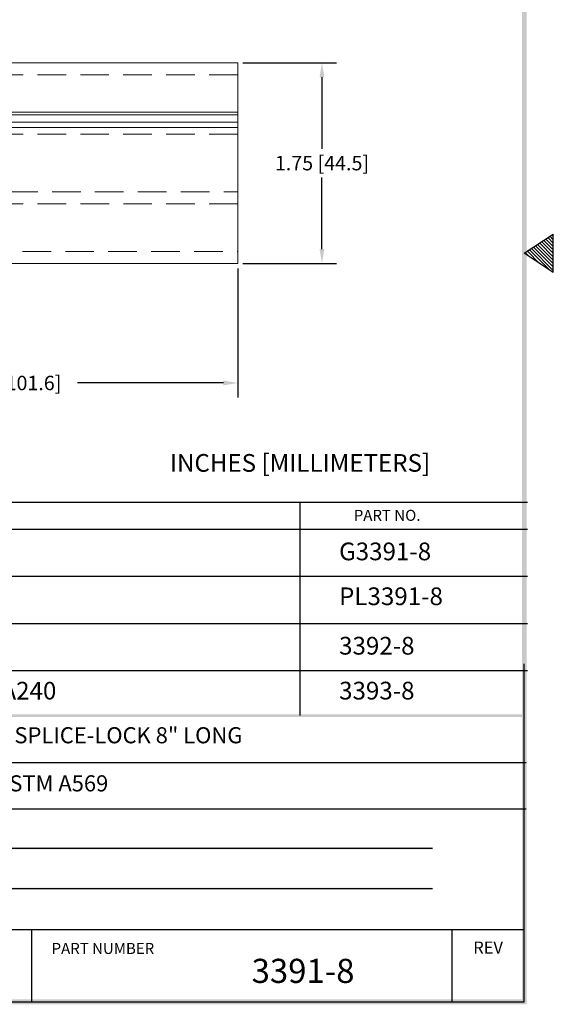
# Model space of a CAD drawing. Units: inches. Extents: x 84.2 to 102.5, y 103.9 to 118.
# Drawn here: x 97.8 to 102.5, y 104.4 to 113 of the extents above; entities that cross this region are included whole.
import ezdxf
from ezdxf.enums import TextEntityAlignment as Align

# ---------------------------------------------------------------- set-up
doc = ezdxf.new("R2010")
doc.units = ezdxf.units.IN
doc.header["$MEASUREMENT"] = 0
doc.linetypes.add('HIDDEN', pattern=[0.375, 0.25, -0.125])
for name, color, linetype, lineweight in [('dim', 1, 'Continuous', 9), ('hidden', 5, 'HIDDEN', 9), ('obj', 3, 'Continuous', 15)]:
    doc.layers.add(name, color=color, linetype=linetype, lineweight=lineweight)
doc.styles.add('Bahwm4$0$STANDARD', font='txt')
doc.styles.add('STD', font='txt')
doc.dimstyles.get("Standard").update_dxf_attribs({"dimtxt": 0.18, "dimasz": 0.18, "dimexe": 0.18, "dimexo": 0.0625, "dimgap": 0.09, "dimtad": 0, "dimtih": 1, "dimtoh": 1, "dimzin": 0, "dimdsep": 46, "dimtxsty": 'Standard', "dimcen": 0.09, "dimadec": 1, "dimazin": 0, "dimtfac": 1, "dimtofl": 0, "dimtmove": 0, "dimatfit": 3, "dimfxl": 1, "dimtolj": 1, "dimtzin": 0, "dimarcsym": 0})

# ---------------------------------------------------------------- blocks, each defined once
blk = doc.blocks.new('*D1')
at = {"layer": 'Defpoints', "color": 0}
for p in [(99.7085, 112.62), (100.4439, 112.62), (99.7085, 110.8664)]:
    blk.add_point(p, dxfattribs=at)
at = {"layer": 'dim', "color": 0, "lineweight": -2}
for p, q in [((99.7522, 112.62), (100.5699, 112.62)), ((100.4439, 112.494), (100.4439, 111.8692)), ((100.4439, 110.9924), (100.4439, 111.6172)), ((99.7522, 110.8664), (100.5699, 110.8664))]:
    blk.add_line(p, q, dxfattribs=at)
at = {"layer": 'dim', "color": 0}
for points in [[(100.4229, 112.494), (100.4649, 112.494), (100.4439, 112.62)], [(100.4229, 110.9924), (100.4649, 110.9924), (100.4439, 110.8664)]]:
    blk.add_solid(points, dxfattribs=at)
at = {"layer": 'dim', "color": 0, "insert": (100.4439, 111.7432), "char_height": 0.126, "attachment_point": 5}
blk.add_mtext('\\A1;1.75 [44.5]', dxfattribs=at)
blk = doc.blocks.new('Bahwm4')
at = {"color": 7}
for p, q in [((11.0858, 4.7775), (11.2358, 4.8775)), ((11.2358, 4.7952), (11.1864, 4.8446)), ((11.2358, 4.8128), (11.197, 4.8516)), ((11.2358, 4.8305), (11.2076, 4.8587)), ((11.2358, 4.8482), (11.2182, 4.8658)), ((11.2358, 4.8659), (11.2288, 4.8728)), ((11.2358, 4.6775), (11.2358, 4.8775)), ((11.2176, 4.6896), (11.1122, 4.7951)), ((11.2358, 4.6891), (11.1228, 4.8021)), ((11.2358, 4.7068), (11.1334, 4.8092)), ((11.2358, 4.7245), (11.144, 4.8163)), ((11.2358, 4.7421), (11.1546, 4.8233)), ((11.2358, 4.7598), (11.1652, 4.8304)), ((11.2358, 4.7775), (11.1758, 4.8375)), ((11.2358, 4.6775), (11.0858, 4.7775)), ((11.1116, 4.7603), (11.091, 4.7809)), ((11.1646, 4.725), (11.1016, 4.788)), ((11.0858, 0.9025), (11.0858, 2.6525)), ((6.8358, 1.2775), (11.0858, 1.2775)), ((8.5358, 0.9025), (8.5358, 1.2775)), ((10.7108, 1.2775), (10.7108, 0.9025)), ((4.8358, 0.9025), (11.0858, 0.9025))]:
    blk.add_line(p, q, dxfattribs=at)
for p, q in [((6.2749, 3.4902), (11.1028, 3.4902)), ((9.9261, 2.3842), (9.9261, 3.4902)), ((6.2749, 3.3501), (11.1028, 3.3501)), ((6.2749, 3.1059), (11.1028, 3.1059)), ((6.2749, 2.8617), (11.1028, 2.8617)), ((6.2749, 2.6175), (11.1028, 2.6175)), ((5.6501, 2.1425), (11.096, 2.1425)), ((6.8358, 1.9025), (11.096, 1.9025)), ((8.1942, 1.6974), (10.6109, 1.6974)), ((8.1942, 1.49), (10.6109, 1.49))]:
    blk.add_line(p, q)
for points in [[(11.0983, 8.665), (11.0733, 8.64), (11.0983, 0.89), (11.0733, 0.915)], [(11.0983, 0.89), (11.0733, 0.915), (0.5733, 0.89), (0.5983, 0.915)]]:
    blk.add_trace(points, dxfattribs=at)
for points in [[(5.6434, 2.3912), (5.6569, 2.3777), (11.096, 2.3912), (11.096, 2.3777)], [(8.1942, 1.7019), (8.1942, 1.6929), (10.6109, 1.7019), (10.6109, 1.6929)], [(8.1942, 1.4945), (8.1942, 1.4855), (10.6109, 1.4945), (10.6109, 1.4855)]]:
    blk.add_trace(points)
at = {"style": 'Bahwm4$0$STANDARD'}
for s, height, p in [('PART NO.', 0.05695, (10.2031, 3.3927)), ('PART NUMBER', 0.056955, (8.6388, 1.1505))]:
    blk.add_text(s, height=height, dxfattribs=at).set_placement(p)
at = {"color": 7, "style": 'Bahwm4$0$STANDARD'}
blk.add_text('REV', height=0.0625, dxfattribs=at).set_placement((10.8983, 1.1525), align=Align.CENTER)
blk = doc.blocks.new('*D6')
at = {"layer": 'Defpoints', "color": 0}
for p in [(99.7085, 110.8664), (95.7089, 110.4932), (99.7085, 109.8226)]:
    blk.add_point(p, dxfattribs=at)
at = {"layer": 'dim', "color": 0, "lineweight": -2}
for p, q in [((99.7085, 110.8227), (99.7085, 109.6966)), ((95.7089, 110.4494), (95.7089, 109.6966)), ((95.8349, 109.8226), (97.1102, 109.8226)), ((99.5825, 109.8226), (98.3072, 109.8226))]:
    blk.add_line(p, q, dxfattribs=at)
at = {"layer": 'dim', "color": 0}
for points in [[(95.8349, 109.8436), (95.8349, 109.8016), (95.7089, 109.8226)], [(99.5825, 109.8436), (99.5825, 109.8016), (99.7085, 109.8226)]]:
    blk.add_solid(points, dxfattribs=at)
at = {"layer": 'dim', "color": 0, "insert": (97.7087, 109.8226), "char_height": 0.126, "attachment_point": 5}
blk.add_mtext('\\A1;4.00 [101.6]', dxfattribs=at)

msp = doc.modelspace()

# ---------------------------------------------------------------- linework, layer by layer
at = {"layer": 'hidden', "color": 7}
for p, q in [((99.7085, 112.5154), (91.7111, 112.5154)), ((99.7085, 111.995), (91.7111, 111.995)), ((91.7111, 111.4914), (99.7085, 111.4914)), ((95.7089, 111.3868), (99.7085, 111.3868)), ((97.0772, 110.971), (99.7085, 110.971))]:
    msp.add_line(p, q, dxfattribs=at)
at = {"layer": 'obj', "color": 7}
for p, q in [((91.7111, 112.62), (99.7085, 112.62)), ((99.7085, 112.62), (99.7085, 111.995)), ((99.7085, 112.1878), (95.7106, 112.1878)), ((99.7085, 112.1659), (95.7106, 112.1659)), ((95.7089, 112.0996), (99.7085, 112.0996)), ((95.7089, 112.0539), (99.7085, 112.0539)), ((99.7085, 112.0539), (99.7085, 110.8664)), ((99.7085, 110.8664), (91.7111, 110.8664))]:
    msp.add_line(p, q, dxfattribs=at)

# ---------------------------------------------------------------- block references
at = {"xscale": 1.6875, "yscale": 1.6875, "zscale": 1.6875}
msp.add_blockref('Bahwm4', (83.5042, 102.8932), dxfattribs=at)

# ---------------------------------------------------------------- texts
at = {"layer": 'dim', "color": 7, "style": 'STD'}
for s, height, p in [('INCHES [MILLIMETERS]', 0.154688, (99.1156, 109.0471)), ('G3391-8', 0.15469, (100.5934, 108.2741)), ('PL3391-8', 0.15469, (100.5934, 107.8821)), ('3392-8', 0.15469, (100.5934, 107.45)), ('.090 (304) STAINLESS STEEL  ASTM A240', 0.154688, (94.2038, 107.0573)), ('3393-8', 0.15469, (100.5934, 107.058)), ('2.50" OD X .120W TUBE DOUBLE-LOCK SPLICE-LOCK 8" LONG', 0.140625, (94.3029, 106.6751)), ('12 GA. HRP&O STEEL  ASTM A569', 0.140625, (95.6514, 106.255)), ('3391-8', 0.21094, (99.8295, 104.5815))]:
    msp.add_text(s, height=height, dxfattribs=at).set_placement(p)

# ---------------------------------------------------------------- dimensions: what is measured, and where the dimension line sits
at = {"layer": 'dim', "color": 7}
dim = msp.add_linear_dim(base=(100.4439, 112.62), p1=(99.7085, 110.8664), p2=(99.7085, 112.62), angle=90, dimstyle='Standard', override={"dimscale": 0.7, "dimdec": 2, "dimzin": 4, "dimtdec": 2}, dxfattribs=at)
dim.commit()
dim.dimension.update_dxf_attribs({"geometry": '*D1', "text_midpoint": (100.4439, 111.7432)})
dim = msp.add_linear_dim(base=(99.7085, 109.8226), p1=(95.7089, 110.4932), p2=(99.7085, 110.8664), dimstyle='Standard', override={"dimscale": 0.7, "dimzin": 4}, dxfattribs=at)
dim.commit()
dim.dimension.update_dxf_attribs({"geometry": '*D6', "text_midpoint": (97.7087, 109.8226)})

doc.saveas('drawing.dxf')
